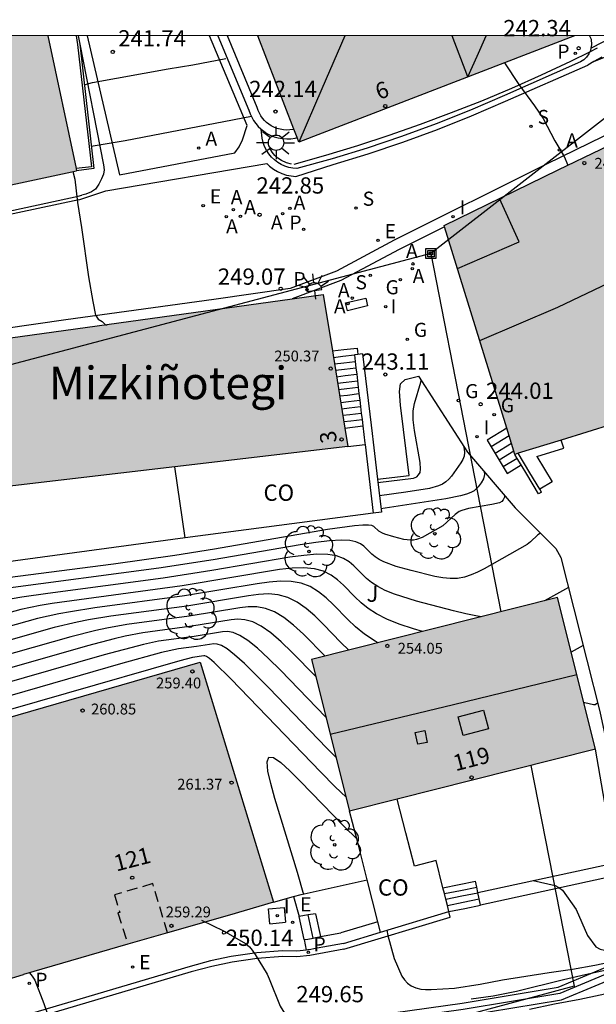
# Model space of a CAD drawing. Units: metres. Extents: x 577843 to 578194, y 4795289 to 4795541.
# Drawn here: x 578112 to 578139, y 4795496 to 4795541 of the extents above; entities that cross this region are included whole.
import ezdxf
from ezdxf.enums import TextEntityAlignment as Align

# ---------------------------------------------------------------- set-up
doc = ezdxf.new("R2010")
doc.units = ezdxf.units.M
doc.linetypes.add('TRAZOS_NORMALES', pattern=[0.75, 0.5, -0.25])
for name, color, linetype in [('010106', 9, 'Continuous'), ('020104', 34, 'Continuous'), ('020204', 9, 'Continuous'), ('020308', 9, 'Continuous'), ('060106', 9, 'BARANDILLA'), ('060108', 9, 'Continuous'), ('060113', 4, 'Continuous'), ('060117', 9, 'Continuous'), ('060124', 9, 'Continuous'), ('060130', 9, 'Continuous'), ('060134', 9, 'Continuous'), ('060141', 9, 'Continuous'), ('070101', 9, 'ALAMBRADA'), ('070105', 6, 'Continuous'), ('080104', 9, 'TRAZOS_NORMALES'), ('080106', 1, 'Continuous'), ('080107', 9, 'Continuous'), ('080109', 9, 'Continuous'), ('080110', 9, 'Continuous'), ('080201', 9, 'Continuous'), ('080202', 9, 'Continuous'), ('080301', 9, 'Continuous'), ('080303', 9, 'Continuous'), ('080304', 9, 'Continuous'), ('080308', 9, 'Continuous'), ('090216', 9, 'Continuous'), ('100105', 3, 'Continuous'), ('100117', 54, 'Continuous'), ('100202', 3, 'Continuous'), ('100302', 7, 'Continuous'), ('200205', 4, 'Continuous'), ('200305', 4, 'Continuous'), ('210201', 9, 'Continuous'), ('210203', 4, 'Continuous'), ('210204', 9, 'Continuous'), ('210205', 4, 'Continuous'), ('210301', 9, 'Continuous'), ('210303', 4, 'Continuous'), ('210304', 9, 'Continuous'), ('210305', 4, 'Continuous'), ('220104', 9, 'LINEA_ELECTRICA'), ('220205', 1, 'Continuous'), ('220207', 9, 'Continuous'), ('220305', 1, 'Continuous'), ('220307', 9, 'Continuous'), ('230204', 9, 'Continuous'), ('230304', 9, 'Continuous'), ('240103', 9, 'LINEA_TELEFONICA'), ('250204', 9, 'Continuous'), ('250206', 9, 'Continuous'), ('260101', 9, 'Continuous'), ('270104', 9, 'Continuous'), ('270204', 9, 'Continuous'), ('270304', 9, 'Continuous'), ('990501', 21, 'Continuous')]:
    doc.layers.add(name, color=color, linetype=linetype)
doc.layers.add('020105', color=24, linetype='Continuous', lineweight=30)
doc.layers.add('080111', color=7, linetype='Continuous', lineweight=30)
doc.styles.add('ARIAL', font='ARIAL.TTF', dxfattribs={"height": 1})
doc.styles.add('ARIALI', font='ARIALI.TTF', dxfattribs={"height": 1})
doc.styles.add('ROMANS', font='romans__.ttf', dxfattribs={"height": 1})
doc.linetypes.add('ALAMBRADA', pattern='A,1,[203,DONOSTI.shx,S=0.1,R=0,X=0,Y=0],1', length=2)
doc.linetypes.add('BARANDILLA', pattern='A,1,[201,DONOSTI.shx,S=0.1,R=0,X=0,Y=0],1', length=2)
doc.linetypes.add('LINEA_ELECTRICA', pattern='A,7.5,-0.3,["E",Standard,S=0.25,R=0,X=-0.1,Y=-0.1],-0.3', length=8.1)
doc.linetypes.add('LINEA_TELEFONICA', pattern='A,7.5,-0.3,["T",Standard,S=0.25,R=0,X=-0.1,Y=-0.1],-0.3', length=8.1)

# ---------------------------------------------------------------- blocks, each defined once
blk = doc.blocks.new('COTAPU')
blk.add_circle((0, 0), 0.075)
blk = doc.blocks.new('PUNTO')
blk.add_circle((0, 0), 0.075)
blk = doc.blocks.new('BloquePortal')
blk.add_circle((0, 0), 0.075)
at = {"flags": 5}
blk.add_attdef('INDICE', text='', height=0.75, dxfattribs=at).set_placement((0, 0), align=Align.MIDDLE_CENTER)
blk = doc.blocks.new('POSTEH')
for points in [[(-0.23, 0.23), (0.23, 0.23), (0.23, -0.23), (-0.23, -0.23), (-0.23, 0.23)], [(-0.145, 0.145), (0.145, 0.145), (0.145, -0.145), (-0.145, -0.145), (-0.145, 0.145)], [(-0.065, 0.065), (0.065, 0.065), (0.065, -0.065), (-0.065, -0.065), (-0.065, 0.065)]]:
    blk.add_lwpolyline(points)
blk = doc.blocks.new('ARBOL')
blk.add_circle((0, 0), 0.0587)
for centre, radius, start, end in [((-0.564, 0.381), 0.532, 92.28, 254.58), ((-0.28, 0.855), 0.3, 359.2878, 173.6078), ((0.097, 0.97), 0.21, 23.1565, 160.4665), ((0.438, 0.881), 0.24, 301.578, 139.328), ((0.656, 0.288), 0.443, 319.8556, 114.7656), ((-0.091, 0.321), 0.12, 119.14, 310.56), ((0.819, -0.249), 0.383, 235.5275, 62.0275), ((-0.556, -0.339), 0.555, 142.64, 266.54), ((-0.039, -0.384), 0.21, 189.64, 323.88), ((0.299, -0.624), 0.532, 224.67, 0.24), ((-0.301, -0.676), 0.45, 213.78, 295.32)]:
    blk.add_arc(centre, radius, start, end)
blk = doc.blocks.new('ABAS')
blk.add_circle((0, 0), 0.055)
blk = doc.blocks.new('PLUVI1')
blk.add_circle((0, 0), 0.055)
blk = doc.blocks.new('PLUVI2')
blk.add_circle((0, 0), 0.055)
blk = doc.blocks.new('SANEA')
blk.add_circle((0, 0), 0.055)
blk = doc.blocks.new('PLUVI3')
blk.add_circle((0, 0), 0.055)
blk = doc.blocks.new('REGELE')
blk.add_circle((0, 0), 0.055)
blk = doc.blocks.new('REGALU')
blk.add_circle((0, 0), 0.055)
blk = doc.blocks.new('REGAS')
blk.add_circle((0, 0), 0.055)
blk = doc.blocks.new('FAREDE')
at = {"linetype": 'Continuous'}
for p, q in [((0.75, 0.7), (0.57, 0.322)), ((0.415, 0), (0, 0)), ((0.415, 0.36), (0.415, -0.351)), ((1.07, 0.411), (0.715, 0.19)), ((0.738, -0.699), (0.56, -0.32)), ((1.062, -0.416), (0.709, -0.191)), ((1.187, -0.005), (0.768, -0.001))]:
    blk.add_line(p, q, dxfattribs=at)
blk.add_arc((0.413, 0.004), 0.355, 270.4282, 89.5718, dxfattribs=at)
blk = doc.blocks.new('FAROLA')
for p, q in [((-0.63, 0.51), (-0.255, 0.245)), ((0, 0.355), (0, 0.755)), ((0.605, 0.49), (0.276, 0.223)), ((-0.355, 0), (-0.895, 0)), ((0.355, 0), (0.855, 0)), ((-0.65, -0.52), (-0.255, -0.24)), ((0, -0.355), (0, -0.755)), ((0.585, -0.52), (0.256, -0.246))]:
    blk.add_line(p, q)
blk.add_circle((0, 0), 0.355)
blk = doc.blocks.new('REIND')
blk.add_circle((0, 0), 0.055)

msp = doc.modelspace()

# ---------------------------------------------------------------- hatches: boundary and pattern name
at = {"layer": '990501'}
for points in [[(578113.608, 4795540.278), (578093.121, 4795540.279), (578094.753, 4795532.668), (578095.355, 4795529.859), (578114.942, 4795534.058)], [(578137.908, 4795540.278), (578123.302, 4795540.278), (578125.194, 4795535.373)], [(578146.383, 4795538.568), (578139.139, 4795535.052), (578131.895, 4795531.536), (578133.525, 4795526.258), (578135.154, 4795520.981), (578139.656, 4795522.372), (578145.552, 4795525.254), (578151.447, 4795528.136)], [(578108.979, 4795519.18), (578109.237, 4795519.21), (578119.479, 4795520.409), (578127.453, 4795521.342), (578127.315, 4795522.191), (578126.771, 4795525.557), (578126.74, 4795525.748), (578126.319, 4795528.348), (578124.885, 4795528.15), (578107.874, 4795525.801), (578108.181, 4795523.92), (578109.117, 4795524.091), (578109.603, 4795521.109), (578109.436, 4795521.079), (578109.288, 4795521.052), (578108.666, 4795520.938)], [(578137.115, 4795514.377), (578131.444, 4795512.949), (578125.774, 4795511.521), (578127.536, 4795504.528), (578133.206, 4795505.957), (578138.876, 4795507.385)], [(578120.643, 4795511.406), (578109.199, 4795508.092), (578110.039, 4795505.266), (578109.101, 4795504.987), (578111.521, 4795496.92), (578111.579, 4795496.728), (578112.497, 4795496.997), (578117.3, 4795498.399), (578119.139, 4795498.917), (578122.001, 4795499.737), (578124.019, 4795500.337)]]:
    msp.add_hatch(color=256, dxfattribs=at).paths.add_polyline_path(points)

# ---------------------------------------------------------------- linework, layer by layer
at = {"layer": '010106', "flags": 128}
msp.add_lwpolyline([(577844.306, 4795290.291), (578194.296, 4795290.283), (578194.301, 4795540.276), (577844.311, 4795540.284)], close=True, dxfattribs=at)
at = {"layer": '020104', "flags": 128}
for points, elevation in [([(578115.298, 4795538.015), (578115.674, 4795538.124), (578119.158, 4795538.756), (578120.31, 4795538.942), (578121.827, 4795539.226)], 242), ([(578114.763, 4795534.02), (578114.86, 4795533.673), (578114.986, 4795532.585), (578115.168, 4795531.443), (578115.492, 4795529.167), (578115.686, 4795528.025), (578115.816, 4795527.391), (578115.942, 4795527.215), (578116.12, 4795527.099), (578116.282, 4795526.957), (578116.352, 4795526.945)], 243), ([(578128.835, 4795519.676), (578130.478, 4795519.886), (578130.563, 4795519.91), (578130.634, 4795519.951), (578130.715, 4795520.04), (578130.783, 4795520.152), (578130.804, 4795520.305), (578130.781, 4795520.603), (578130.532, 4795522.087), (578130.472, 4795522.572), (578130.463, 4795522.789), (578130.472, 4795522.985), (578130.531, 4795523.323), (578130.825, 4795524.314), (578130.832, 4795524.388), (578130.825, 4795524.405)], 243.5), ([(578132.779, 4795521.386), (578132.823, 4795521.227), (578132.836, 4795521.062), (578132.81, 4795520.9), (578132.752, 4795520.742), (578132.668, 4795520.586), (578132.234, 4795519.978), (578132.11, 4795519.839), (578131.971, 4795519.715), (578131.814, 4795519.61), (578131.634, 4795519.527), (578131.224, 4795519.413), (578130.124, 4795519.238), (578128.907, 4795519.069)], 244), ([(578133.745, 4795520.182), (578133.761, 4795520.05), (578133.71, 4795519.857), (578133.6, 4795519.671), (578133.466, 4795519.486), (578133.275, 4795519.306), (578133.124, 4795519.221), (578132.92, 4795519.141), (578132.651, 4795519.067), (578131.964, 4795518.931), (578128.978, 4795518.473)], 244.5), ([(578136.354, 4795517.326), (578136.293, 4795517.317), (578136.209, 4795517.264), (578135.879, 4795516.953), (578135.718, 4795516.832), (578133.732, 4795515.705), (578133.439, 4795515.553), (578133.14, 4795515.422), (578132.832, 4795515.322), (578132.511, 4795515.264), (578132.176, 4795515.254), (578131.828, 4795515.285), (578131.471, 4795515.348), (578130.376, 4795515.619), (578129.685, 4795515.815), (578129.113, 4795516.024), (578128.893, 4795516.137), (578128.712, 4795516.255), (578128.562, 4795516.377), (578128.186, 4795516.749), (578128.034, 4795516.862), (578127.828, 4795516.953), (578127.539, 4795517.012), (578127.139, 4795517.028), (578126.611, 4795516.995), (578125.974, 4795516.919), (578125.253, 4795516.81), (578121.241, 4795516.116), (578118.74, 4795515.727), (578111.561, 4795514.779)], 245.5), ([(578133.617, 4795513.496), (578133.435, 4795513.521), (578132.892, 4795513.63), (578132.326, 4795513.765), (578130.612, 4795514.217), (578129.6, 4795514.534), (578129.18, 4795514.704), (578128.833, 4795514.882), (578128.548, 4795515.068), (578128.31, 4795515.259), (578127.721, 4795515.847), (578127.508, 4795516.029), (578127.252, 4795516.186), (578126.932, 4795516.303), (578126.526, 4795516.368), (578126.02, 4795516.372), (578125.429, 4795516.325), (578124.774, 4795516.238), (578121.178, 4795515.622), (578118.94, 4795515.274), (578113.61, 4795514.573), (578112.414, 4795514.396), (578111.963, 4795514.317)], 246), ([(578130.89, 4795512.809), (578130.481, 4795512.93), (578129.822, 4795513.151), (578129.248, 4795513.382), (578128.773, 4795513.625), (578128.384, 4795513.879), (578128.059, 4795514.141), (578127.777, 4795514.408), (578127.257, 4795514.944), (578126.982, 4795515.196), (578126.676, 4795515.417), (578126.325, 4795515.593), (578125.912, 4795515.707), (578125.429, 4795515.75), (578124.885, 4795515.731), (578124.295, 4795515.667), (578119.807, 4795514.918), (578113.81, 4795514.105), (578113.267, 4795514.014), (578112.368, 4795513.826), (578109.846, 4795513.139)], 246.5), ([(578128.855, 4795512.296), (578128.714, 4795512.369), (578128.221, 4795512.691), (578127.808, 4795513.022), (578127.45, 4795513.361), (578126.792, 4795514.041), (578126.455, 4795514.363), (578126.1, 4795514.649), (578125.718, 4795514.883), (578125.299, 4795515.046), (578124.838, 4795515.127), (578124.34, 4795515.138), (578123.816, 4795515.095), (578123.273, 4795515.018), (578119.918, 4795514.452), (578115.787, 4795513.899), (578114.653, 4795513.728), (578114.119, 4795513.631), (578113.136, 4795513.409), (578110.178, 4795512.58)], 247), ([(578137.623, 4795514.85), (578136.525, 4795514.229)], 246), ([(578126.402, 4795511.679), (578125.402, 4795512.696), (578124.948, 4795513.113), (578124.504, 4795513.463), (578124.072, 4795513.724), (578123.655, 4795513.881), (578123.251, 4795513.95), (578122.857, 4795513.953), (578122.469, 4795513.911), (578120.14, 4795513.52), (578117.256, 4795513.13), (578116.338, 4795512.974), (578115.825, 4795512.865), (578114.671, 4795512.575), (578110.378, 4795511.351)], 248), ([(578125.971, 4795510.739), (578124.876, 4795511.863), (578124.372, 4795512.345), (578123.897, 4795512.753), (578123.458, 4795513.063), (578123.064, 4795513.259), (578122.707, 4795513.357), (578122.378, 4795513.381), (578122.068, 4795513.357), (578120.251, 4795513.053), (578117.99, 4795512.746), (578117.18, 4795512.597), (578116.678, 4795512.482), (578115.438, 4795512.157), (578110.009, 4795510.605)], 248.5), ([(578126.443, 4795508.868), (578124.35, 4795511.03), (578123.796, 4795511.576), (578123.29, 4795512.043), (578122.845, 4795512.402), (578122.473, 4795512.636), (578122.162, 4795512.763), (578121.899, 4795512.81), (578121.666, 4795512.803), (578120.362, 4795512.587), (578118.724, 4795512.362), (578118.022, 4795512.22), (578116.206, 4795511.74), (578110.05, 4795509.972)], 249), ([(578126.91, 4795507.013), (578126.464, 4795507.453), (578123.823, 4795510.197), (578122.683, 4795511.333), (578122.231, 4795511.741), (578121.881, 4795512.013), (578121.618, 4795512.169), (578121.419, 4795512.238), (578121.264, 4795512.249), (578120.474, 4795512.121), (578119.637, 4795512.008), (578118.865, 4795511.843), (578116.973, 4795511.323), (578110.09, 4795509.338)], 249.5), ([(578138.298, 4795512.176), (578137.748, 4795511.865)], 246.5), ([(578138.973, 4795509.503), (578138.859, 4795509.439), (578138.78, 4795509.438), (578138.378, 4795509.519), (578138.336, 4795509.53)], 247), ([(578125.415, 4795500.67), (578125.124, 4795501.709), (578124.092, 4795505.12), (578123.9, 4795505.801), (578123.769, 4795506.38), (578123.727, 4795506.804), (578123.804, 4795507.023), (578124.021, 4795507.001), (578124.358, 4795506.772), (578124.784, 4795506.39), (578125.27, 4795505.904), (578127.278, 4795503.822), (578127.859, 4795503.261)], 250.5), ([(578135.995, 4795501.328), (578137.011, 4795501.107), (578137.189, 4795501.007), (578137.353, 4795500.887), (578137.979, 4795500.003), (578138.507, 4795498.799), (578138.889, 4795498.277), (578139.089, 4795498.167), (578139.287, 4795498.125), (578139.493, 4795498.125), (578140.187, 4795498.169), (578142.379, 4795498.545), (578144.775, 4795499.011), (578145.921, 4795499.275), (578146.905, 4795499.527), (578147.905, 4795499.855), (578149.987, 4795500.638), (578152.015, 4795501.54), (578153.048, 4795501.932), (578154.01, 4795502.272), (578156.204, 4795502.72), (578158.304, 4795503.118)], 248.5), ([(578120.709, 4795499.505), (578121.717, 4795499.011), (578122.739, 4795498.433), (578122.909, 4795498.283), (578123.041, 4795498.123), (578123.175, 4795497.925), (578123.725, 4795497.015), (578123.827, 4795496.801), (578124.323, 4795495.545), (578124.689, 4795494.977), (578124.863, 4795494.827), (578125.063, 4795494.717), (578125.261, 4795494.635), (578125.499, 4795494.603), (578127.316, 4795494.661)], 249.5), ([(578129.255, 4795499.039), (578129.291, 4795498.803), (578129.595, 4795497.745), (578129.935, 4795496.923), (578130.067, 4795496.751), (578130.205, 4795496.603), (578130.379, 4795496.473), (578130.591, 4795496.391), (578130.817, 4795496.327), (578131.035, 4795496.305), (578131.293, 4795496.305), (578132.371, 4795496.367), (578133.555, 4795496.563), (578134.591, 4795496.755), (578136.733, 4795497.099), (578137.809, 4795497.251), (578138.847, 4795497.433), (578139.951, 4795497.659), (578140.792, 4795497.792)], 249), ([(578133.133, 4795495.882), (578134.153, 4795496.017), (578135.233, 4795496.229), (578137.393, 4795496.769), (578138.399, 4795497.005), (578141.962, 4795497.787)], 249.5)]:
    msp.add_lwpolyline(points, dxfattribs=dict(at, elevation=elevation))
at = {"layer": '020105', "flags": 128}
for points, elevation in [([(578134.685, 4795539.034), (578135.338, 4795538.028), (578136.056, 4795537.042), (578136.456, 4795536.462), (578136.992, 4795535.432), (578137.43, 4795534.708), (578137.602, 4795534.306)], 242.5), ([(578115.616, 4795535.19), (578117.186, 4795535.444), (578123.006, 4795536.565)], 242.5), ([(578134.68, 4795519.084), (578134.681, 4795519.006), (578134.609, 4795518.878), (578134.555, 4795518.815), (578134.448, 4795518.753), (578134.09, 4795518.664), (578133.011, 4795518.483), (578132.709, 4795518.397), (578132.589, 4795518.343), (578132.4, 4795518.215), (578131.84, 4795517.69), (578130.874, 4795517.147), (578130.617, 4795517.049), (578130.482, 4795517.025), (578130.34, 4795517.021), (578130.042, 4795517.06), (578129.579, 4795517.175), (578129.159, 4795517.301), (578129.046, 4795517.346), (578128.877, 4795517.444), (578128.651, 4795517.652), (578128.561, 4795517.695), (578128.404, 4795517.721), (578128.146, 4795517.722), (578127.753, 4795517.689), (578126.518, 4795517.511), (578121.303, 4795516.61), (578119.474, 4795516.317), (578116.643, 4795515.922), (578109.838, 4795515.042)], 245), ([(578127.495, 4795511.954), (578127.122, 4795512.314), (578126.327, 4795513.138), (578125.929, 4795513.53), (578125.524, 4795513.881), (578125.111, 4795514.173), (578124.685, 4795514.385), (578124.246, 4795514.504), (578123.796, 4795514.544), (578123.336, 4795514.524), (578122.871, 4795514.464), (578120.029, 4795513.986), (578116.522, 4795513.515), (578115.495, 4795513.351), (578114.972, 4795513.248), (578113.903, 4795512.992), (578110.278, 4795511.965)], 247.5), ([(578127.374, 4795505.171), (578126.874, 4795505.654), (578126.195, 4795506.34), (578122.076, 4795510.622), (578121.29, 4795511.39), (578121.073, 4795511.576), (578120.94, 4795511.667), (578120.863, 4795511.696), (578120.813, 4795511.693), (578120.289, 4795511.614), (578119.707, 4795511.466), (578109.201, 4795508.444), (578109.154, 4795508.447), (578109.107, 4795508.474), (578107.431, 4795509.513), (578106.97, 4795509.746), (578106.757, 4795509.818), (578106.559, 4795509.852), (578106.374, 4795509.854), (578106.199, 4795509.831), (578105.499, 4795509.651), (578105.018, 4795509.579)], 250), ([(578112.777, 4795497.078), (578112.9, 4795496.931), (578113.01, 4795496.739), (578113.425, 4795495.665), (578113.819, 4795494.559)], 250), ([(578135.837, 4795495.403), (578136.981, 4795495.649), (578138.151, 4795495.871), (578140.243, 4795496.305), (578142.212, 4795496.765)], 250)]:
    msp.add_lwpolyline(points, dxfattribs=dict(at, elevation=elevation))
at = {"layer": '060106'}
for points in [[(578138.611, 4795539.54, 242.234), (578138.973, 4795539.719, 242.225)], [(578124.97, 4795534.363, 242.644), (578126.443, 4795534.776, 242.591), (578127.906, 4795535.22, 242.537), (578129.361, 4795535.694, 242.483), (578130.805, 4795536.199, 242.43), (578132.238, 4795536.733, 242.376), (578133.63, 4795537.284, 242.346), (578135.01, 4795537.864, 242.315), (578136.378, 4795538.472, 242.284), (578137.733, 4795539.107, 242.254), (578138.611, 4795539.54, 242.234)], [(578124.861, 4795534.364, 242.657), (578124.62, 4795534.42, 242.658), (578124.392, 4795534.52, 242.659), (578124.23, 4795534.628, 242.651), (578124.085, 4795534.759, 242.643), (578123.961, 4795534.911, 242.634), (578123.854, 4795535.089, 242.626)]]:
    msp.add_polyline3d(points, dxfattribs=at)
at = {"layer": '060108'}
for points in [[(578138.598, 4795540.278, 242.367), (578138.674, 4795540.114, 242.318), (578138.692, 4795539.855, 242.325), (578138.661, 4795539.703, 242.329)], [(578115.086, 4795539.894, 241.631), (578116.184, 4795534.324, 243.205)], [(578138.611, 4795539.54, 242.333), (578138.564, 4795539.439, 242.335), (578138.459, 4795539.295, 242.338), (578138.329, 4795539.173, 242.34), (578138.178, 4795539.078, 242.343), (578134.673, 4795537.524, 242.395), (578133.11, 4795536.85, 242.438), (578131.529, 4795536.219, 242.481), (578129.932, 4795535.632, 242.524), (578128.336, 4795535.095, 242.571), (578126.727, 4795534.602, 242.617), (578125.104, 4795534.153, 242.664), (578124.916, 4795534.17, 242.66), (578124.73, 4795534.207, 242.657), (578124.55, 4795534.265, 242.653), (578124.378, 4795534.343, 242.649), (578124.216, 4795534.441, 242.646), (578124.066, 4795534.555, 242.642), (578123.929, 4795534.686, 242.638), (578123.804, 4795534.838, 242.628), (578123.697, 4795535.003, 242.618), (578123.61, 4795535.179, 242.608), (578123.545, 4795535.365, 242.598), (578123.502, 4795535.556, 242.588), (578123.459, 4795535.967, 242.567)], [(578138.661, 4795539.703, 242.329), (578138.64, 4795539.601, 242.332), (578138.611, 4795539.54, 242.333)], [(578116.184, 4795534.324, 243.205), (578116.215, 4795534.094, 242.993), (578116.19, 4795533.895, 242.993), (578116.091, 4795533.679, 242.993), (578115.974, 4795533.429, 242.993), (578115.808, 4795533.205, 242.993), (578115.634, 4795533.08, 242.993), (578115.368, 4795532.973, 242.993), (578115.185, 4795532.924, 243.33)], [(578115.015, 4795532.887, 243.333), (578115.185, 4795532.924, 243.33)], [(578095.607, 4795528.686, 243.623), (578115.015, 4795532.887, 243.333)], [(578125.293, 4795500.686, 249.254), (578128.342, 4795501.367, 249.065)], [(578124.944, 4795500.591, 249.529), (578125.293, 4795500.686, 249.254)], [(578124.019, 4795500.337, 250.259), (578124.944, 4795500.591, 249.529)], [(578124.944, 4795500.591, 249.529), (578125.21, 4795499.677, 249.825)], [(578125.247, 4795498.095, 249.75), (578125.099, 4795498.079, 249.768), (578124.44, 4795498.091, 249.857), (578123.254, 4795497.999, 249.96), (578122.076, 4795497.827, 250.064), (578121.12, 4795497.627, 250.13), (578120.175, 4795497.375, 250.197), (578060.564, 4795479.729, 250.037)], [(578125.534, 4795498.127, 249.717), (578125.247, 4795498.095, 249.75)]]:
    msp.add_polyline3d(points, dxfattribs=at)
at = {"layer": '060113'}
for points in [[(578115.435, 4795540.278, 241.583), (578116.913, 4795533.871, 242.808), (578122.238, 4795534.874, 242.596), (578122.436, 4795535.164, 242.563), (578122.6, 4795535.475, 242.529), (578122.816, 4795536.139, 242.415), (578121.065, 4795540.278, 241.774)], [(578138.661, 4795539.703, 242.288), (578139.762, 4795540.278, 242.244)], [(578139.174, 4795539.294, 25.713), (578138.794, 4795539.084, 10.903)], [(578116.297, 4795533.129, 242.895), (578123.715, 4795534.391, 242.594), (578123.842, 4795534.269, 242.635), (578124.019, 4795534.134, 242.639), (578124.21, 4795534.02, 242.642), (578124.413, 4795533.928, 242.646), (578124.626, 4795533.859, 242.65), (578124.844, 4795533.815, 242.653), (578125.049, 4795533.797, 242.657), (578126.78, 4795534.34, 242.589), (578128.389, 4795534.833, 242.542), (578129.985, 4795535.37, 242.496), (578131.583, 4795535.957, 242.453), (578133.163, 4795536.588, 242.41), (578134.726, 4795537.262, 242.367), (578138.515, 4795538.93, -0.003), (578138.515, 4795538.93, -0.003)], [(578138.794, 4795539.084, 10.903), (578138.515, 4795538.93, -0.003)], [(578143.822, 4795537.877, 242.153), (578136.61, 4795534.357, 242.457)], [(578136.61, 4795534.357, 242.457), (578129.587, 4795530.85, 242.69)], [(578115.038, 4795532.722, 243.791), (578116.297, 4795533.129, 242.895)], [(578115.038, 4795532.722, 243.791), (578107.315, 4795531.063, 243.775), (578099.594, 4795529.404, 243.759)], [(578131.913, 4795531.475, 242.62), (578129.814, 4795530.427, 242.69)], [(578129.587, 4795530.85, 242.69), (578126.936, 4795529.426, 242.789)], [(578129.814, 4795530.427, 242.69), (578127.134, 4795528.988, 242.788)], [(578126.936, 4795529.426, 242.789), (578124.787, 4795528.626, 242.863)], [(578127.134, 4795528.988, 242.788), (578124.885, 4795528.15, 242.866)], [(578124.787, 4795528.626, 242.863), (578121.277, 4795528.117, 242.94)], [(578121.277, 4795528.117, 242.94), (578114.451, 4795527.181, 243.143)], [(578114.451, 4795527.181, 243.143), (578108.566, 4795526.331, 243.308)], [(578132.175, 4795499.649, 248.558), (578132.117, 4795499.901, 248.693)], [(578127.274, 4795498.174, 249.216), (578132.175, 4795499.649, 248.558)], [(578127.274, 4795498.174, 249.216), (578125.697, 4795497.88, 249.57), (578125.102, 4795497.814, 249.638), (578124.453, 4795497.828, 249.727), (578123.276, 4795497.736, 249.83), (578122.118, 4795497.567, 249.934), (578121.178, 4795497.371, 250), (578120.224, 4795497.123, 250.074), (578060.638, 4795479.464, 250.083), (578056.128, 4795477.555, 250.367), (578054.106, 4795476.645, 250.48), (578046.906, 4795473.292, 250.947), (578044.926, 4795472.277, 251.087), (578043.499, 4795471.45, 251.162), (578037.54, 4795467.536, 251.607)], [(578051.586, 4795472.034, 252.234), (578055.634, 4795473.323, 251.935), (578060.034, 4795474.756, 251.763), (578066.687, 4795477.169, 252.187), (578076.111, 4795480.072, 252.035), (578086.308, 4795482.809, 252.067), (578095.913, 4795485.141, 251.811), (578109.666, 4795489.589, 251.931), (578129.548, 4795495.238, 251.103), (578132.73, 4795495.687, 251.051), (578137.145, 4795496.411, 250.695), (578141.774, 4795498.355, 248.913)]]:
    msp.add_polyline3d(points, dxfattribs=at)
at = {"layer": '060117'}
for points in [[(578126.74, 4795525.748, 243.627), (578127.271, 4795525.81, 243.627), (578127.881, 4795525.883, 243.627)], [(578127.315, 4795522.191, 244.626), (578128.144, 4795522.289, 244.627)], [(578134.784, 4795522.181, 244.993), (578133.874, 4795521.634, 244.993)], [(578133.874, 4795521.634, 244.493), (578134.059, 4795521.327, 244.643)], [(578134.059, 4795521.327, 244.643), (578134.244, 4795521.02, 244.794)], [(578134.244, 4795521.02, 244.794), (578134.429, 4795520.713, 244.944)], [(578134.429, 4795520.713, 244.944), (578134.614, 4795520.406, 245.094)], [(578134.614, 4795520.406, 245.094), (578134.797, 4795520.101, 245.243)], [(578134.797, 4795520.101, 244.993), (578135.448, 4795520.493, 244.993)], [(578131.837, 4795501.004, 247.853), (578132.589, 4795501.156, 247.853), (578133.342, 4795501.308, 247.853)], [(578133.398, 4795501.032, 248.06), (578133.342, 4795501.308, 247.851)], [(578133.449, 4795500.778, 248.247), (578133.398, 4795501.032, 248.06)], [(578133.509, 4795500.483, 248.475), (578133.449, 4795500.778, 248.26)], [(578133.567, 4795500.194, 248.693), (578133.509, 4795500.483, 248.475)], [(578125.963, 4795499.806, 249.439), (578125.629, 4795499.749, 249.61)], [(578125.963, 4795499.806, 249.439), (578126.193, 4795498.747, 249.563)], [(578132.117, 4795499.901, 248.693), (578132.842, 4795500.047, 248.693), (578133.567, 4795500.194, 248.693)], [(578125.629, 4795499.749, 249.61), (578125.21, 4795499.677, 249.825)], [(578125.431, 4795498.618, 249.727), (578125.602, 4795498.637, 249.7), (578125.852, 4795498.684, 249.64)], [(578125.852, 4795498.684, 249.64), (578126.193, 4795498.747, 249.563)]]:
    msp.add_polyline3d(points, dxfattribs=at)
at = {"layer": '060124'}
for points in [[(578137.411, 4795521.263, 245.493), (578137.294, 4795521.642, 245.493)], [(578136.173, 4795520.88, 245.493), (578137.411, 4795521.263, 245.493)], [(578136.173, 4795520.88, 245.493), (578136.873, 4795519.714, 245.493)], [(578136.873, 4795519.714, 245.493), (578136.307, 4795519.374, 245.493)]]:
    msp.add_polyline3d(points, dxfattribs=at)
at = {"layer": '060130'}
msp.add_polyline3d([(578125.431, 4795498.618, 249.727), (578125.21, 4795499.677, 249.825)], dxfattribs=at)
at = {"layer": '060134'}
for points in [[(578128.816, 4795519.841, 243.363), (578130.284, 4795520.009, 243.363), (578129.876, 4795523.241, 243.399), (578129.828, 4795523.877, 243.399), (578129.888, 4795524.237, 243.403), (578130.1, 4795524.425, 243.411), (578130.704, 4795524.593, 243.459), (578132.971, 4795521.089, 243.971), (578135.163, 4795518.517, 245.251), (578137.039, 4795516.641, 245.647), (578137.275, 4795516.229, 245.735), (578139.067, 4795509.129, 247.063), (578140.091, 4795504.382, 247.871), (578140.292, 4795503.316, 248.022)], [(578140.095, 4795501.637, 248.3), (578139.711, 4795501.542, 248.331), (578133.567, 4795500.194, 248.693)]]:
    msp.add_polyline3d(points, dxfattribs=at)
at = {"layer": '060141'}
for points in [[(578126.788, 4795525.451, 243.776), (578127.225, 4795525.502, 243.777), (578127.755, 4795525.564, 243.777)], [(578126.836, 4795525.155, 243.926), (578127.261, 4795525.205, 243.927), (578127.79, 4795525.268, 243.927)], [(578126.884, 4795524.859, 244.076), (578127.298, 4795524.908, 244.077), (578127.825, 4795524.97, 244.077)], [(578126.932, 4795524.562, 244.226), (578127.333, 4795524.61, 244.227), (578127.86, 4795524.672, 244.227)], [(578126.98, 4795524.266, 244.376), (578127.369, 4795524.312, 244.377), (578127.896, 4795524.374, 244.377)], [(578127.028, 4795523.969, 244.526), (578127.406, 4795524.014, 244.527), (578127.931, 4795524.076, 244.527)], [(578127.075, 4795523.673, 244.676), (578127.441, 4795523.716, 244.677), (578127.966, 4795523.779, 244.677)], [(578127.123, 4795523.377, 244.826), (578127.477, 4795523.418, 244.827), (578128.002, 4795523.481, 244.827)], [(578127.171, 4795523.081, 244.976), (578127.514, 4795523.121, 244.977), (578128.037, 4795523.183, 244.977)], [(578127.219, 4795522.784, 245.126), (578127.55, 4795522.823, 245.127), (578128.073, 4795522.885, 245.127)], [(578127.267, 4795522.488, 245.276), (578127.586, 4795522.525, 245.277), (578128.108, 4795522.587, 245.277)], [(578134.893, 4795521.828, 244.643), (578134.059, 4795521.327, 244.643)], [(578135.002, 4795521.476, 244.793), (578134.244, 4795521.02, 244.793)], [(578135.111, 4795521.123, 244.943), (578134.429, 4795520.713, 244.943)], [(578135.265, 4795520.797, 245.093), (578134.614, 4795520.406, 245.093)], [(578131.906, 4795500.73, 247.993), (578132.652, 4795500.881, 247.993), (578133.398, 4795501.032, 247.993)], [(578131.971, 4795500.474, 248.353), (578132.71, 4795500.623, 248.353), (578133.45, 4795500.772, 248.353)], [(578132.044, 4795500.187, 248.603), (578132.776, 4795500.335, 248.603), (578133.509, 4795500.483, 248.603)], [(578125.852, 4795498.684, 249.609), (578125.629, 4795499.749, 249.61)]]:
    msp.add_polyline3d(points, dxfattribs=at)
at = {"layer": '070101'}
for points in [[(578141.89, 4795498.079, 248.913), (578137.229, 4795496.12, 250.695), (578132.775, 4795495.391, 251.051), (578129.61, 4795494.944, 251.103), (578109.753, 4795489.302, 251.931), (578095.995, 4795484.852, 251.811), (578086.383, 4795482.518, 252.067), (578076.194, 4795479.784, 252.035), (578066.782, 4795476.884, 252.187), (578060.132, 4795474.472, 251.763), (578055.726, 4795473.038, 251.935), (578051.72, 4795471.762, 252.165)], [(578048.702, 4795463.569, 253.171), (578047.834, 4795464.801, 253.119), (578047.286, 4795465.433, 253.051), (578046.682, 4795468.269, 252.803), (578047.09, 4795468.709, 252.775), (578047.294, 4795468.929, 252.767), (578051.51, 4795471.38, 252.255), (578055.818, 4795472.752, 251.935), (578060.23, 4795474.188, 251.763), (578066.877, 4795476.6, 252.187), (578076.277, 4795479.496, 252.035), (578086.457, 4795482.227, 252.067), (578096.077, 4795484.563, 251.811), (578109.84, 4795489.015, 251.931), (578129.672, 4795494.65, 251.103), (578132.82, 4795495.094, 251.051), (578137.312, 4795495.83, 250.695), (578141.964, 4795497.777, 250.714)]]:
    msp.add_polyline3d(points, dxfattribs=at)
at = {"layer": '070105'}
for points in [[(578115.018, 4795540.278, 241.631), (578115.086, 4795539.894, 241.631)], [(578121.46, 4795540.278, 241.754), (578122.891, 4795536.841, 242.323), (578122.948, 4795536.678, 242.356), (578123.019, 4795536.521, 242.389), (578123.106, 4795536.371, 242.422), (578123.205, 4795536.23, 242.455), (578123.318, 4795536.1, 242.488), (578123.442, 4795535.98, 242.52), (578123.459, 4795535.967, 242.567)], [(578124.965, 4795535.967, 242.138), (578124.934, 4795535.959, 242.141), (578124.783, 4795535.936, 242.155), (578124.63, 4795535.93, 242.168), (578124.478, 4795535.939, 242.182), (578124.327, 4795535.965, 242.196), (578124.181, 4795536.007, 242.21), (578124.038, 4795536.064, 242.224), (578123.919, 4795536.127, 242.191), (578123.806, 4795536.2, 242.158), (578123.701, 4795536.284, 242.125), (578123.603, 4795536.378, 242.092), (578123.515, 4795536.48, 242.059), (578123.437, 4795536.59, 242.027), (578123.37, 4795536.707, 241.994), (578123.314, 4795536.83, 241.961), (578123.264, 4795536.975, 241.928), (578121.895, 4795540.278, 241.542)], [(578115.086, 4795539.894, 241.631), (578115.733, 4795534.155, 241.62), (578114.942, 4795534.058, 241.643)], [(578123.459, 4795535.967, 242.567), (578123.578, 4795535.873, 242.553), (578123.722, 4795535.778, 242.586), (578123.875, 4795535.698, 242.619), (578124.056, 4795535.625, 242.605), (578124.244, 4795535.572, 242.591), (578124.437, 4795535.539, 242.578), (578124.632, 4795535.526, 242.564), (578124.827, 4795535.534, 242.55), (578125.02, 4795535.564, 242.536), (578125.111, 4795535.587, 242.529)], [(578127.881, 4795525.883, 243.627), (578127.899, 4795525.734, 243.702), (578127.918, 4795525.585, 243.777)], [(578127.918, 4795525.585, 243.777), (578127.755, 4795525.564, 243.777)], [(578127.755, 4795525.564, 243.778), (578127.79, 4795525.268, 243.927)], [(578127.79, 4795525.268, 243.927), (578127.825, 4795524.97, 244.077)], [(578128.132, 4795525.612, 243.777), (578127.918, 4795525.585, 243.777)], [(578128.132, 4795525.612, 243.777), (578128.327, 4795523.973, 244.602), (578128.521, 4795522.334, 245.427)], [(578127.825, 4795524.97, 244.077), (578127.86, 4795524.672, 244.227)], [(578127.86, 4795524.672, 244.227), (578127.896, 4795524.374, 244.377)], [(578127.896, 4795524.374, 244.377), (578127.931, 4795524.076, 244.528)], [(578127.931, 4795524.076, 244.528), (578127.949, 4795523.926, 244.603), (578127.966, 4795523.779, 244.677)], [(578127.966, 4795523.779, 244.677), (578128.002, 4795523.481, 244.827)], [(578128.002, 4795523.481, 244.827), (578128.037, 4795523.183, 244.977)], [(578128.037, 4795523.183, 244.977), (578128.073, 4795522.885, 245.127)], [(578128.073, 4795522.885, 245.127), (578128.108, 4795522.587, 245.277)], [(578128.108, 4795522.587, 245.277), (578128.144, 4795522.289, 244.627)], [(578128.144, 4795522.289, 244.627), (578128.191, 4795521.892, 244.627), (578128.238, 4795521.495, 244.627)], [(578128.521, 4795522.334, 244.627), (578128.568, 4795521.937, 244.627), (578128.615, 4795521.54, 244.627)], [(578128.238, 4795521.495, 244.627), (578128.245, 4795521.434, 243.103)], [(578128.245, 4795521.434, 243.103), (578128.62, 4795518.269, 244.627)], [(578128.615, 4795521.54, 244.627), (578128.816, 4795519.841, 244.627)], [(578135.265, 4795520.797, 248.509), (578135.154, 4795520.981, 248.509)], [(578135.448, 4795520.493, 248.509), (578135.265, 4795520.797, 248.509)], [(578136.307, 4795519.374, 248.509), (578135.85, 4795520.134, 248.509), (578135.312, 4795521.03, 248.509)], [(578136.252, 4795519.155, 248.509), (578135.703, 4795520.068, 248.509), (578135.448, 4795520.493, 248.509)], [(578128.816, 4795519.841, 243.363), (578128.997, 4795518.314, 244.627)], [(578136.389, 4795519.237, 248.509), (578136.307, 4795519.374, 248.509)], [(578136.389, 4795519.237, 248.509), (578136.252, 4795519.155, 248.509)], [(578128.62, 4795518.269, 244.627), (578119.944, 4795517.134, 244.627)], [(578128.997, 4795518.314, 244.627), (578128.62, 4795518.269, 244.627)], [(578119.944, 4795517.134, 244.627), (578109.726, 4795515.749, 246.941)], [(578133.449, 4795500.778, 248.501), (578139.779, 4795502.146, 248.399), (578138.876, 4795507.385, 248.179)], [(578128.835, 4795499.435, 249.114), (578127.134, 4795498.923, 249.343)], [(578126.193, 4795498.747, 249.56), (578127.134, 4795498.923, 249.343)], [(578127.252, 4795498.437, 249.346), (578128.959, 4795498.95, 249.117)], [(578125.431, 4795498.618, 249.727), (578125.534, 4795498.127, 249.823)], [(578127.252, 4795498.437, 249.346), (578126.299, 4795498.259, 249.56)], [(578125.605, 4795498.134, 249.708), (578125.534, 4795498.127, 249.717)], [(578125.954, 4795498.194, 249.637), (578125.675, 4795498.142, 249.7), (578125.605, 4795498.134, 249.708)], [(578126.299, 4795498.259, 249.56), (578125.954, 4795498.194, 249.637)]]:
    msp.add_polyline3d(points, dxfattribs=at)
at = {"layer": '080104'}
msp.add_polyline3d([(578119.139, 4795498.917, 250.248), (578118.457, 4795501.193, 250.25), (578116.693, 4795500.671, 250.25), (578116.929, 4795499.865, 250.25), (578116.851, 4795499.844, 250.25), (578117.3, 4795498.399, 250.247)], dxfattribs=at)
at = {"layer": '080106'}
for points in [[(578132.543, 4795508.878, 255.063), (578133.716, 4795509.183, 255.063), (578133.939, 4795508.326, 254.803), (578132.766, 4795508.021, 254.803), (578132.543, 4795508.878, 255.063)], [(578130.675, 4795507.614, 254.831), (578130.563, 4795508.164, 254.967), (578131.003, 4795508.254, 254.963), (578131.115, 4795507.704, 254.827), (578130.675, 4795507.614, 254.831)]]:
    msp.add_polyline3d(points, dxfattribs=at)
at = {"layer": '080107'}
for points in [[(578127.453, 4795521.342, 243.103), (578128.245, 4795521.434, 243.103)], [(578119.944, 4795517.134, 244.627), (578119.479, 4795520.409, 244.627)], [(578130.52, 4795501.997, 251.486), (578130.126, 4795503.539, 251.44), (578129.733, 4795505.081, 251.394)], [(578128.342, 4795501.367, 250.968), (578127.936, 4795502.957, 250.921), (578127.536, 4795504.528, 250.875)], [(578131.518, 4795502.251, 251.314), (578130.52, 4795501.997, 251.545)], [(578131.837, 4795501.004, 251.258), (578131.824, 4795501.053, 251.257), (578131.518, 4795502.251, 251.222)], [(578128.835, 4795499.435, 251.026), (578128.342, 4795501.367, 250.968)], [(578131.906, 4795500.73, 251.267), (578131.837, 4795501.004, 251.258)], [(578131.971, 4795500.474, 251.274), (578131.906, 4795500.73, 251.267)], [(578132.044, 4795500.187, 251.283), (578131.971, 4795500.474, 251.274)], [(578128.959, 4795498.95, 249.117), (578132.117, 4795499.901, 248.693)], [(578132.117, 4795499.901, 251.291), (578132.044, 4795500.187, 251.283)], [(578128.959, 4795498.95, 251.041), (578128.835, 4795499.435, 251.026)]]:
    msp.add_polyline3d(points, dxfattribs=at)
at = {"layer": '080109'}
for points in [[(578127.314, 4795540.278, 253.589), (578126.254, 4795537.826, 252.951), (578125.194, 4795535.373, 252.313)], [(578132.993, 4795538.382, 255.309), (578133.413, 4795539.33, 255.309), (578133.832, 4795540.278, 255.308)], [(578133.536, 4795526.223, 251.415), (578137.14, 4795527.769, 251.415), (578148.901, 4795533.38, 251.415)], [(578126.642, 4795508.074, 255.335), (578132.325, 4795509.452, 255.335), (578138.008, 4795510.829, 255.335)]]:
    msp.add_polyline3d(points, dxfattribs=at)
at = {"layer": '080110'}
for points in [[(578132.993, 4795538.382, 255.269), (578132.261, 4795540.278, 255.269)], [(578135.36, 4795530.785, 244.611), (578134.449, 4795532.776, 244.611)], [(578132.511, 4795529.542, 244.611), (578135.36, 4795530.785, 244.611)]]:
    msp.add_polyline3d(points, dxfattribs=at)
at = {"layer": '080111'}
for points in [[(578113.608, 4795540.278, 255.413), (578114.921, 4795534.156, 255.503)], [(578124.965, 4795535.967, 252.313), (578123.302, 4795540.278, 252.313)], [(578137.908, 4795540.278, 252.313), (578125.194, 4795535.373, 252.313)], [(578137.157, 4795534.09, 249.394), (578139.139, 4795535.052, 249.38), (578146.199, 4795538.479, 249.328)], [(578125.111, 4795535.587, 252.313), (578124.965, 4795535.967, 252.313)], [(578125.194, 4795535.373, 252.313), (578125.111, 4795535.587, 252.313)], [(578095.355, 4795529.859, 255.662), (578114.942, 4795534.058, 255.63)], [(578114.921, 4795534.156, 255.503), (578114.942, 4795534.058, 255.505)], [(578131.895, 4795531.536, 249.433), (578137.157, 4795534.09, 249.394)], [(578131.913, 4795531.475, 249.363), (578131.895, 4795531.536, 249.363)], [(578134.784, 4795522.181, 249.363), (578133.525, 4795526.258, 249.363), (578131.913, 4795531.475, 249.363)], [(578107.874, 4795525.801, 243.26), (578124.885, 4795528.15, 243.115)], [(578124.885, 4795528.15, 243.115), (578126.319, 4795528.348, 243.103)], [(578126.319, 4795528.348, 243.103), (578126.74, 4795525.748, 243.103)], [(578126.74, 4795525.748, 243.103), (578126.771, 4795525.557, 243.103)], [(578126.771, 4795525.557, 243.103), (578127.315, 4795522.191, 243.103)], [(578127.315, 4795522.191, 243.103), (578127.453, 4795521.342, 243.103)], [(578134.893, 4795521.828, 249.363), (578134.784, 4795522.181, 249.363)], [(578139.656, 4795522.372, 249.375), (578137.294, 4795521.642, 249.371)], [(578135.002, 4795521.476, 249.363), (578134.893, 4795521.828, 249.363)], [(578137.294, 4795521.642, 249.371), (578135.312, 4795521.03, 249.367)], [(578127.453, 4795521.342, 243.103), (578119.479, 4795520.409, 243.288)], [(578135.111, 4795521.123, 249.363), (578135.002, 4795521.476, 249.363)], [(578135.154, 4795520.981, 249.363), (578135.111, 4795521.123, 249.363)], [(578135.312, 4795521.03, 249.367), (578135.154, 4795520.981, 249.367)], [(578119.479, 4795520.409, 243.288), (578109.237, 4795519.21, 243.526)], [(578137.115, 4795514.377, 254.175), (578131.444, 4795512.949, 254.209), (578125.774, 4795511.521, 254.244)], [(578138.876, 4795507.385, 254.157), (578137.115, 4795514.377, 254.175)], [(578109.199, 4795508.092, 250.259), (578120.643, 4795511.406, 250.259)], [(578120.643, 4795511.406, 250.259), (578124.019, 4795500.337, 250.259)], [(578125.774, 4795511.521, 254.023), (578127.536, 4795504.528, 254.023)], [(578138.876, 4795507.385, 253.952), (578133.206, 4795505.957, 253.987), (578129.733, 4795505.081, 254.008)], [(578129.733, 4795505.081, 254.008), (578127.536, 4795504.528, 254.023)], [(578124.019, 4795500.337, 250.259), (578122.001, 4795499.737, 250.259), (578119.139, 4795498.917, 250.248)], [(578119.139, 4795498.917, 250.248), (578117.3, 4795498.399, 250.25)], [(578117.3, 4795498.399, 250.247), (578112.497, 4795496.997, 250.259)], [(578111.579, 4795496.728, 250.261), (578112.497, 4795496.997, 250.259)]]:
    msp.add_polyline3d(points, dxfattribs=at)
at = {"layer": '100105'}
msp.add_polyline3d([(578114.917, 4795540.278, 241.631), (578114.987, 4795539.88, 241.631), (578115.623, 4795534.242, 241.62), (578114.921, 4795534.156, 241.643)], dxfattribs=at)
at = {"layer": '100117'}
for points in [[(578127.347, 4795527.961, 242.888), (578128.276, 4795528.188, 242.856)], [(578127.435, 4795527.602, 242.856), (578127.347, 4795527.961, 242.888)], [(578128.276, 4795528.188, 242.856), (578128.364, 4795527.829, 242.886)], [(578128.364, 4795527.829, 242.886), (578127.435, 4795527.602, 242.856)]]:
    msp.add_polyline3d(points, dxfattribs=at)
at = {"layer": '220104'}
for points in [[(578144.189, 4795540.277, 252.426), (578131.286, 4795530.238, 252.983), (578100.79, 4795522.175, 253.111), (578084.503, 4795526.399, 252.407), (578060.664, 4795526.303, 250.807), (577990.298, 4795526.08, 247.479)], [(578135.898, 4795506.635, 250.893), (578137.886, 4795496.465, 249.993), (578092.989, 4795484.37, 250.703), (578063.514, 4795476.235, 251.463)]]:
    msp.add_polyline3d(points, dxfattribs=at)
at = {"layer": '240103'}
msp.add_polyline3d([(578131.286, 4795530.238, 252.983), (578132.901, 4795521.98, 252.252), (578134.514, 4795513.722, 251.521)], dxfattribs=at)
at = {"layer": '260101'}
for points in [[(578138.794, 4795539.084, 242.295), (578141.386, 4795540.129, 242.203), (578141.734, 4795540.278, 242.19)], [(578138.794, 4795539.084, 242.295), (578138.794, 4795539.084, 242.295)]]:
    msp.add_polyline3d(points, dxfattribs=at)
at = {"layer": '270104'}
for points in [[(578123.787, 4795500.026, 249.931), (578124.515, 4795500.096, 249.906)], [(578123.85, 4795499.345, 249.925), (578123.787, 4795500.026, 249.931)], [(578124.515, 4795500.096, 249.906), (578124.58, 4795499.415, 249.9)], [(578123.85, 4795499.345, 249.925), (578124.58, 4795499.415, 249.9)], [(578124.58, 4795499.415, 249.9), (578124.58, 4795499.415, 249.9)]]:
    msp.add_polyline3d(points, dxfattribs=at)

# ---------------------------------------------------------------- block references
at = {"layer": '020204', "rotation": 359.9987685839998}
for p in [(578138.098, 4795539.701, 242.337), (578116.611, 4795539.536, 241.738), (578124.115, 4795536.785, 242.138), (578123.379, 4795532.027, 242.853), (578129.18, 4795524.662, 243.113), (578133.578, 4795523.29, 244.01), (578121.74, 4795498.93, 250.141)]:
    msp.add_blockref('COTAPU', p, dxfattribs=at)
at = {"layer": '080201', "rotation": 359.9987685839998}
for p in [(578138.359, 4795534.41, 249.158), (578124.355, 4795528.617, 249.071), (578126.661, 4795524.938, 250.367), (578129.274, 4795512.151, 254.046), (578120.283, 4795510.975, 259.4), (578115.216, 4795509.167, 260.845), (578122.087, 4795505.847, 261.366), (578119.315, 4795499.245, 259.288)]:
    msp.add_blockref('PUNTO', p, dxfattribs=at)
at = {"layer": '080202', "rotation": 359.9987685839998}
for p in [(578129.176, 4795537.038), (578127.162, 4795521.668), (578133.159, 4795506.086), (578117.509, 4795501.465)]:
    msp.add_blockref('BloquePortal', p, dxfattribs=at)
at = {"layer": '090216', "rotation": 359.9987685839998}
msp.add_blockref('POSTEH', (578131.286, 4795530.238, 252.99), dxfattribs=at)
at = {"layer": '100202', "rotation": 359.9987685839998}
for p in [(578131.467, 4795517.321, 257.182), (578125.66, 4795516.502, 257.182), (578120.192, 4795513.614, 252.614), (578126.847, 4795502.978, 253.506)]:
    msp.add_blockref('ARBOL', p, dxfattribs=at)
at = {"layer": '200205', "rotation": 359.9987685839998}
for p in [(578120.578, 4795535.1, 242.57), (578137.214, 4795535.013, 242.425), (578122.174, 4795532.266, 242.827), (578122.5, 4795531.95, 242.879), (578124.443, 4795532.083, 242.796), (578124.777, 4795532.326, 242.784), (578121.847, 4795531.938, 242.9), (578130.452, 4795529.763, 242.805), (578130.424, 4795529.537, 242.803), (578127.461, 4795527.924, 242.888), (578127.657, 4795528.182, 242.854)]:
    msp.add_blockref('ABAS', p, dxfattribs=at)
at = {"layer": '210201', "rotation": 359.9987685839998}
msp.add_blockref('PLUVI1', (578112.756, 4795496.599, 250.263), dxfattribs=at)
at = {"layer": '210203', "rotation": 359.9987685839998}
msp.add_blockref('PLUVI2', (578125.41, 4795531.352, 242.817), dxfattribs=at)
at = {"layer": '210204', "rotation": 359.9987685839998}
for p in [(578135.898, 4795536.103, 242.437), (578127.831, 4795532.335, 242.712), (578128.489, 4795529.229, 242.794)]:
    msp.add_blockref('SANEA', p, dxfattribs=at)
at = {"layer": '210205', "rotation": 359.9987685839998}
for p in [(578137.944, 4795539.465, 242.277), (578125.562, 4795528.57, 242.789), (578125.629, 4795498.027, 249.555)]:
    msp.add_blockref('PLUVI3', p, dxfattribs=at)
at = {"layer": '220205', "rotation": 359.9987685839998}
for p in [(578120.779, 4795532.444, 242.85), (578128.849, 4795530.841, 242.708), (578117.523, 4795497.347, 250.235)]:
    msp.add_blockref('REGELE', p, dxfattribs=at)
at = {"layer": '220207', "rotation": 359.9987685839998}
msp.add_blockref('REGALU', (578124.902, 4795499.413, 249.807), dxfattribs=at)
at = {"layer": '230204', "rotation": 359.9987685839998}
for p in [(578129.879, 4795529.034, 242.822), (578130.191, 4795526.289, 243.147), (578132.556, 4795523.464, 243.828), (578134.201, 4795522.813, 244.204)]:
    msp.add_blockref('REGAS', p, dxfattribs=at)
at = {"layer": '250204', "rotation": 97.02316858880314}
msp.add_blockref('FAREDE', (578125.962, 4795528.128, 248.468), dxfattribs=at)
at = {"layer": '250206', "rotation": 359.9987685839998}
msp.add_blockref('FAROLA', (578124.141, 4795535.347, 242.627), dxfattribs=at)
at = {"layer": '270204', "rotation": 359.9987685839998}
for p in [(578132.306, 4795531.937, 242.55), (578129.198, 4795527.794, 242.902), (578133.413, 4795521.791, 244.2), (578124.194, 4795499.715, 249.897)]:
    msp.add_blockref('REIND', p, dxfattribs=at)

# ---------------------------------------------------------------- texts
at = {"layer": '020308', "style": 'ARIAL'}
for s, p in [('242.34', (578134.618, 4795540.256, 242.33)), ('241.74', (578116.861, 4795539.786, 241.731)), ('242.14', (578122.901, 4795537.451, 242.131)), ('242.85', (578123.237, 4795533.003, 242.846)), ('249.07', (578121.456, 4795528.801, 249.064)), ('243.11', (578128.092, 4795524.884, 243.106)), ('244.01', (578133.828, 4795523.54, 244.003)), ('250.14', (578121.822, 4795498.321, 500.068)), ('249.65', (578125.072, 4795495.722, 249.646))]:
    msp.add_text(s, height=0.75, rotation=359.9988, dxfattribs=at).set_placement(p)
at = {"layer": '080301', "style": 'ARIAL'}
for p in [(578123.563, 4795518.839), (578128.842, 4795500.639)]:
    msp.add_text('CO', height=0.75, rotation=359.9988, dxfattribs=at).set_placement(p)
at = {"layer": '080303', "style": 'ARIAL'}
for s, p in [('249.16', (578138.824, 4795534.147, 249.151)), ('250.37', (578124.058, 4795525.264, 250.36)), ('254.05', (578129.752, 4795511.792, 254.039)), ('259.40', (578118.605, 4795510.19, 259.393)), ('260.85', (578115.608, 4795508.99, 260.838)), ('261.37', (578119.583, 4795505.527, 261.359)), ('259.29', (578119.053, 4795499.636, 259.281))]:
    msp.add_text(s, height=0.5, rotation=359.9988, dxfattribs=at).set_placement(p)
at = {"layer": '080304', "style": 'ARIALI'}
msp.add_text('Mizkiñotegi', height=1.49996, rotation=359.9988, dxfattribs=at).set_placement((578113.659, 4795523.524))
at = {"layer": '080308', "style": 'ARIALI'}
for s, rotation, p in [('6', 19.4988, (578128.883, 4795537.318)), ('3', 97.6988, (578126.953, 4795521.548)), ('119', 14.4988, (578132.422, 4795506.369)), ('121', 14.4988, (578116.775, 4795501.747))]:
    msp.add_text(s, height=0.75, rotation=rotation, dxfattribs=at).set_placement(p)
at = {"layer": '100302', "style": 'ARIAL'}
msp.add_text('J', height=0.75, rotation=359.9988, dxfattribs=at).set_placement((578128.313, 4795514.184))
at = {"layer": '200305', "style": 'ROMANS'}
for p in [(578120.885, 4795535.212, 242.563), (578137.521, 4795535.125, 242.418), (578122.053, 4795532.513, 242.82), (578124.954, 4795532.264, 242.777), (578122.672, 4795532.052, 242.872), (578123.903, 4795531.351, 242.789), (578121.838, 4795531.17, 242.893), (578130.135, 4795530.035, 242.798), (578130.444, 4795528.88, 242.796), (578126.997, 4795528.224, 242.847), (578126.811, 4795527.482, 242.881)]:
    msp.add_text('A', height=0.65, rotation=359.9988, dxfattribs=at).set_placement(p)
at = {"layer": '210301', "style": 'ROMANS'}
msp.add_text('P', height=0.65, rotation=359.9988, dxfattribs=at).set_placement((578113.036, 4795496.433, 250.256))
at = {"layer": '210303', "style": 'ROMANS'}
msp.add_text('P', height=0.65, rotation=359.9988, dxfattribs=at).set_placement((578124.757, 4795531.342, 242.81))
at = {"layer": '210304', "style": 'ROMANS'}
for p in [(578136.204, 4795536.209, 242.43), (578128.137, 4795532.441, 242.705), (578127.803, 4795528.59, 242.787)]:
    msp.add_text('S', height=0.65, rotation=359.9988, dxfattribs=at).set_placement(p)
at = {"layer": '210305', "style": 'ROMANS'}
for p in [(578137.113, 4795539.225, 242.27), (578124.938, 4795528.735, 242.782), (578125.87, 4795498.075, 249.548)]:
    msp.add_text('P', height=0.65, rotation=359.9988, dxfattribs=at).set_placement(p)
at = {"layer": '220305', "style": 'ROMANS'}
for p in [(578121.085, 4795532.55, 242.843), (578129.155, 4795530.947, 242.701), (578117.829, 4795497.245, 250.228)]:
    msp.add_text('E', height=0.65, rotation=359.9988, dxfattribs=at).set_placement(p)
at = {"layer": '220307', "style": 'ROMANS'}
msp.add_text('E', height=0.65, rotation=359.9988, dxfattribs=at).set_placement((578125.251, 4795499.911, -0.074))
at = {"layer": '230304', "style": 'ROMANS'}
for p in [(578129.194, 4795528.359, 242.815), (578130.497, 4795526.395, 243.14), (578132.862, 4795523.57, 243.821), (578134.507, 4795522.919, 244.197)]:
    msp.add_text('G', height=0.65, rotation=359.9988, dxfattribs=at).set_placement(p)
at = {"layer": '270304', "style": 'ROMANS'}
for p in [(578132.612, 4795532.043, 242.543), (578129.423, 4795527.482, 242.895), (578133.719, 4795521.897, 244.193), (578124.5, 4795499.821, 249.89)]:
    msp.add_text('I', height=0.65, rotation=359.9988, dxfattribs=at).set_placement(p)

doc.saveas('drawing.dxf')
